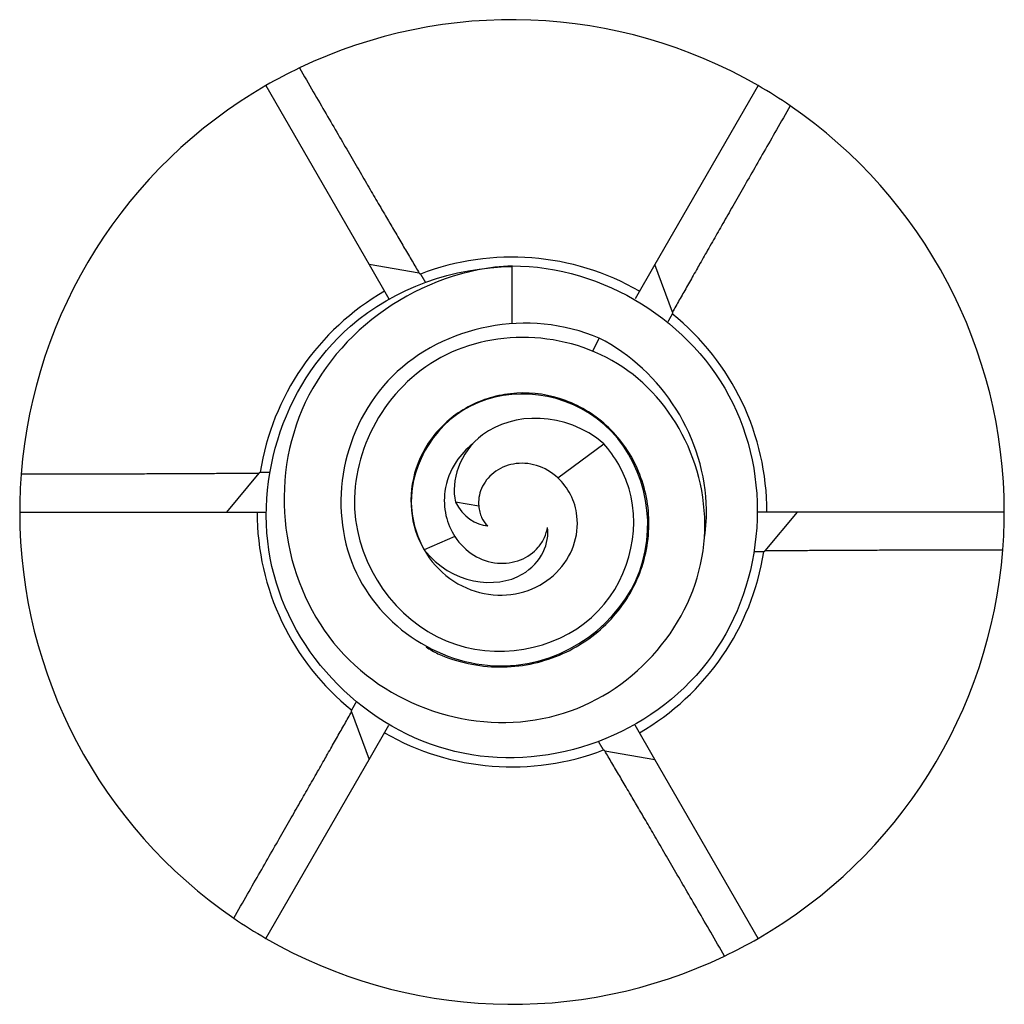
# Model space of a CAD drawing. Units: millimetres. Extents: x 1840 to 2194, y 1267 to 1635.
# Drawn here: x 1840 to 1850, y 1495 to 1505 of the extents above; entities that cross this region are included whole.
import ezdxf

# ---------------------------------------------------------------- set-up
doc = ezdxf.new("R2010")
doc.units = ezdxf.units.MM
doc.layers.add('Part', color=7, linetype='Continuous', lineweight=25)

msp = doc.modelspace()

# ---------------------------------------------------------------- linework, layer by layer
at = {"layer": 'Part'}
for p, q in [((1842.49, 1504.33), (1843.539, 1502.513)), ((1847.49, 1504.33), (1846.441, 1502.513)), ((1843.539, 1502.513), (1843.74, 1502.165)), ((1844.048, 1502.425), (1843.539, 1502.513)), ((1846.441, 1502.513), (1846.24, 1502.165)), ((1846.619, 1502.029), (1846.441, 1502.513)), ((1844.99, 1501.921), (1844.99, 1502.5)), ((1845.811, 1501.635), (1845.876, 1501.765)), ((1845.455, 1500.346), (1845.921, 1500.693)), ((1842.418, 1500.396), (1842.089, 1500)), ((1844.653, 1500.059), (1844.416, 1500.101)), ((1839.99, 1500), (1842.089, 1500)), ((1842.089, 1500), (1842.49, 1500)), ((1847.891, 1500), (1847.49, 1500)), ((1847.561, 1499.604), (1847.891, 1500)), ((1849.99, 1500), (1847.891, 1500)), ((1845.351, 1499.844), (1845.351, 1499.844)), ((1844.411, 1499.75), (1844.099, 1499.616)), ((1843.361, 1497.971), (1843.539, 1497.487)), ((1843.539, 1497.487), (1843.74, 1497.835)), ((1846.441, 1497.487), (1846.24, 1497.835)), ((1845.932, 1497.575), (1846.441, 1497.487)), ((1842.49, 1495.67), (1843.539, 1497.487)), ((1847.49, 1495.67), (1846.441, 1497.487))]:
    msp.add_line(p, q, dxfattribs=at)
for radius, start, end in [(5, 60, 115.5778), (5, 115.5778, 120), (5, 120, 175.5778), (5, 55.5778, 60), (5, 0, 55.5778), (2.589, 60, 111.0306), (2.589, 120, 171.0306), (2.589, 0, 51.0306), (5, 175.5778, 180), (5, 180, 235.5778), (2.589, 180, 231.0306), (5, 355.5778, 0), (5, 300, 355.5778), (2.589, 300, 351.0306), (1.625, 237.4957, 242.3997), (2.589, 240, 291.0306), (5, 235.5778, 240), (5, 240, 295.5778), (5, 295.5778, 300)]:
    msp.add_arc((1844.99, 1500), radius, start, end, dxfattribs=at)
for points, weights in [([(1842.831, 1504.51), (1843.644, 1503.11), (1844.048, 1502.425)], [1, 1.06485443191, 1.00096746048]), ([(1847.816, 1504.124), (1847.01, 1502.721), (1846.619, 1502.029)], [1, 1.06485443191, 1.00096746048]), ([(1844.048, 1502.425), (1844.054, 1502.421), (1844.061, 1502.417)], [1.00010838462, 1.00006082389, 1]), ([(1844.061, 1502.417), (1844.084, 1502.377), (1844.107, 1502.339)], [1, 1.00253383424, 1.00463843735]), ([(1846.618, 1502.013), (1846.596, 1501.973), (1846.574, 1501.934)], [1, 1.00253383424, 1.00463843735]), ([(1846.619, 1502.029), (1846.619, 1502.021), (1846.618, 1502.013)], [1.00010838462, 1.00006082389, 1]), ([(1842.418, 1500.396), (1842.425, 1500.4), (1842.432, 1500.404)], [1.00010838462, 1.00006082389, 1]), ([(1842.432, 1500.404), (1842.479, 1500.404), (1842.523, 1500.405)], [1, 1.00253383424, 1.00463843735]), ([(1840.005, 1500.386), (1841.624, 1500.389), (1842.418, 1500.396)], [1, 1.06485443191, 1.00096746048]), ([(1847.561, 1499.604), (1847.555, 1499.6), (1847.548, 1499.596)], [1.00010838462, 1.00006082389, 1]), ([(1849.975, 1499.614), (1848.356, 1499.611), (1847.561, 1499.604)], [1, 1.0648544319, 1.00096746048]), ([(1847.548, 1499.596), (1847.501, 1499.596), (1847.457, 1499.595)], [1, 1.00253383424, 1.00463843735]), ([(1843.362, 1497.987), (1843.384, 1498.027), (1843.406, 1498.066)], [1, 1.00253383424, 1.00463843735]), ([(1842.164, 1495.876), (1842.97, 1497.279), (1843.361, 1497.971)], [1, 1.06485443191, 1.00096746048]), ([(1843.361, 1497.971), (1843.361, 1497.979), (1843.362, 1497.987)], [1.00010838462, 1.00006082389, 1]), ([(1845.919, 1497.583), (1845.896, 1497.623), (1845.873, 1497.661)], [1, 1.00253383424, 1.00463843735]), ([(1845.932, 1497.575), (1845.926, 1497.579), (1845.919, 1497.583)], [1.00010838462, 1.00006082389, 1]), ([(1847.149, 1495.49), (1846.336, 1496.89), (1845.932, 1497.575)], [1, 1.0648544319, 1.00096746048])]:
    msp.add_rational_spline(points, weights, degree=2, dxfattribs=at)
for points, knots in [([(1844.99, 1502.5), (1845.918, 1502.5), (1846.824, 1501.936), (1847.233, 1501.104), (1847.643, 1500.271), (1847.537, 1499.21), (1846.971, 1498.474), (1846.404, 1497.739), (1845.405, 1497.366), (1844.495, 1497.549), (1843.586, 1497.733), (1842.81, 1498.465), (1842.573, 1499.362), (1842.336, 1500.259), (1842.65, 1501.279), (1843.35, 1501.887), (1843.8, 1502.278), (1844.396, 1502.487), (1844.991, 1502.492)], [0, 0, 0, 0, 1.113566, 1.113566, 1.113566, 2.227133, 2.227133, 2.227133, 3.340699, 3.340699, 3.340699, 4.454265, 4.454265, 4.454265, 5.567832, 5.567832, 5.567832, 6.283185, 6.283185, 6.283185, 6.283185]), ([(1844.99, 1502.5), (1844.057, 1502.457), (1843.204, 1501.85), (1842.857, 1501.035), (1842.509, 1500.221), (1842.677, 1499.243), (1843.229, 1498.612), (1843.78, 1497.982), (1844.681, 1497.725), (1845.442, 1497.935), (1846.203, 1498.146), (1846.788, 1498.806), (1846.919, 1499.536), (1847.051, 1500.265), (1846.73, 1501.027), (1846.168, 1501.434), (1845.606, 1501.84), (1844.836, 1501.877), (1844.268, 1501.569), (1843.701, 1501.261), (1843.362, 1500.63), (1843.392, 1500.033), (1843.423, 1499.436), (1843.814, 1498.903), (1844.321, 1498.692), (1844.829, 1498.481), (1845.424, 1498.595), (1845.798, 1498.93), (1846.171, 1499.266), (1846.308, 1499.8), (1846.179, 1500.235), (1846.127, 1500.408), (1846.037, 1500.565), (1845.921, 1500.693)], [0, 0, 0, 0, 1.119043, 1.119043, 1.119043, 2.238087, 2.238087, 2.238087, 3.35713, 3.35713, 3.35713, 4.476173, 4.476173, 4.476173, 5.595217, 5.595217, 5.595217, 6.71426, 6.71426, 6.71426, 7.833303, 7.833303, 7.833303, 8.952346, 8.952346, 8.952346, 10.07139, 10.07139, 10.07139, 11.190433, 11.190433, 11.190433, 11.635528, 11.635528, 11.635528, 11.635528]), ([(1845.876, 1501.765), (1845.158, 1502.075), (1844.292, 1501.895), (1843.776, 1501.38), (1843.26, 1500.866), (1843.118, 1500.057), (1843.384, 1499.437), (1843.65, 1498.817), (1844.296, 1498.42), (1844.917, 1498.437), (1845.538, 1498.453), (1846.093, 1498.871), (1846.288, 1499.404), (1846.482, 1499.936), (1846.313, 1500.546), (1845.93, 1500.886), (1845.546, 1501.227), (1844.979, 1501.285), (1844.57, 1501.076), (1844.161, 1500.867), (1843.931, 1500.415), (1843.972, 1500.012), (1843.986, 1499.87), (1844.031, 1499.734), (1844.099, 1499.616)], [0, 0, 0, 0, 1.186792, 1.186792, 1.186792, 2.373584, 2.373584, 2.373584, 3.560376, 3.560376, 3.560376, 4.747168, 4.747168, 4.747168, 5.93396, 5.93396, 5.93396, 7.120753, 7.120753, 7.120753, 8.307545, 8.307545, 8.307545, 8.726646, 8.726646, 8.726646, 8.726646]), ([(1846.94, 1499.7), (1846.958, 1499.807), (1846.966, 1499.916), (1846.965, 1500.024), (1846.956, 1500.744), (1846.519, 1501.442), (1845.876, 1501.765)], [4.55956, 4.55956, 4.55956, 4.55956, 4.724647, 4.724647, 4.724647, 5.817764, 5.817764, 5.817764, 5.817764]), ([(1844.237, 1498.56), (1844.435, 1498.474), (1844.647, 1498.428), (1845.072, 1498.425), (1845.279, 1498.466), (1845.66, 1498.625), (1845.83, 1498.74), (1846.109, 1499.028), (1846.217, 1499.196), (1846.356, 1499.559), (1846.387, 1499.75), (1846.372, 1500.127), (1846.327, 1500.309), (1846.168, 1500.639), (1846.058, 1500.783), (1845.791, 1501.015), (1845.637, 1501.101), (1845.311, 1501.203), (1845.142, 1501.22), (1844.814, 1501.184), (1844.658, 1501.133), (1844.382, 1500.975), (1844.264, 1500.87), (1844.083, 1500.623), (1844.02, 1500.485), (1843.957, 1500.197), (1843.955, 1500.051), (1844.013, 1499.774), (1844.069, 1499.646), (1844.228, 1499.427), (1844.327, 1499.337), (1844.552, 1499.208), (1844.674, 1499.17), (1844.92, 1499.148), (1845.041, 1499.163), (1845.263, 1499.243), (1845.361, 1499.305), (1845.519, 1499.462), (1845.578, 1499.555), (1845.649, 1499.755), (1845.661, 1499.858), (1845.641, 1500.036), (1845.619, 1500.109), (1845.551, 1500.241), (1845.507, 1500.298), (1845.455, 1500.346)], [0, 0, 0, 0, 0.066858, 0.066858, 0.132052, 0.132052, 0.195588, 0.195588, 0.257468, 0.257468, 0.317697, 0.317697, 0.37628, 0.37628, 0.433223, 0.433223, 0.488533, 0.488533, 0.542216, 0.542216, 0.594281, 0.594281, 0.644737, 0.644737, 0.693597, 0.693597, 0.740872, 0.740872, 0.786577, 0.786577, 0.83073, 0.83073, 0.873352, 0.873352, 0.914468, 0.914468, 0.954108, 0.954108, 0.992308, 0.992308, 1.029113, 1.029113, 1.057059, 1.057059, 1.083834, 1.083834, 1.083834, 1.083834]), ([(1845.921, 1500.693), (1845.536, 1501.03), (1844.992, 1501.013), (1844.692, 1500.784), (1844.452, 1500.602), (1844.367, 1500.314), (1844.416, 1500.101)], [0, 0, 0, 0, 1.294299, 1.294299, 1.294299, 2.327106, 2.327106, 2.327106, 2.327106]), ([(1844.591, 1500.693), (1844.525, 1500.641), (1844.469, 1500.58), (1844.363, 1500.419), (1844.324, 1500.317), (1844.298, 1500.127), (1844.301, 1500.044), (1844.337, 1499.887), (1844.368, 1499.815), (1844.411, 1499.75)], [0.9253616, 0.9253616, 0.9253616, 0.9253616, 0.9541113, 0.9541113, 0.9923115, 0.9923115, 1.0219236, 1.0219236, 1.0503213, 1.0503213, 1.0503213, 1.0503213]), ([(1845.455, 1500.346), (1845.392, 1500.405), (1845.318, 1500.448), (1845.161, 1500.496), (1845.081, 1500.501), (1844.93, 1500.474), (1844.861, 1500.443), (1844.749, 1500.355), (1844.706, 1500.3), (1844.655, 1500.18), (1844.646, 1500.118), (1844.653, 1500.059)], [0, 0, 0, 0, 0.0305475, 0.0305475, 0.0600044, 0.0600044, 0.0884507, 0.0884507, 0.1159925, 0.1159925, 0.1420536, 0.1420536, 0.1420536, 0.1420536]), ([(1844.653, 1500.059), (1844.655, 1500.039), (1844.658, 1500.019), (1844.667, 1499.981), (1844.674, 1499.963), (1844.697, 1499.912), (1844.718, 1499.883), (1844.743, 1499.859)], [0, 0, 0, 0, 0.00801787, 0.00801787, 0.01585575, 0.01585575, 0.03084724, 0.03084724, 0.03084724, 0.03084724]), ([(1844.099, 1499.616), (1844.37, 1499.265), (1844.832, 1499.213), (1845.094, 1499.367), (1845.291, 1499.484), (1845.375, 1499.691), (1845.351, 1499.844)], [0, 0, 0, 0, 1.326065, 1.326065, 1.326065, 2.327106, 2.327106, 2.327106, 2.327106]), ([(1844.411, 1499.75), (1844.461, 1499.673), (1844.526, 1499.609), (1844.676, 1499.516), (1844.758, 1499.489), (1844.923, 1499.474), (1845.003, 1499.485), (1845.147, 1499.543), (1845.209, 1499.587), (1845.282, 1499.672), (1845.303, 1499.705), (1845.334, 1499.774), (1845.345, 1499.809), (1845.351, 1499.844)], [0, 0, 0, 0, 0.0319002, 0.0319002, 0.0626393, 0.0626393, 0.092277, 0.092277, 0.1208908, 0.1208908, 0.1362398, 0.1362398, 0.1510784, 0.1510784, 0.1510784, 0.1510784])]:
    msp.add_open_spline(points, degree=3, knots=knots, dxfattribs=at)
msp.add_open_spline([(1844.416, 1500.101), (1844.49, 1499.951), (1844.624, 1499.867), (1844.743, 1499.859)], degree=3, dxfattribs=at)

doc.saveas('drawing.dxf')
